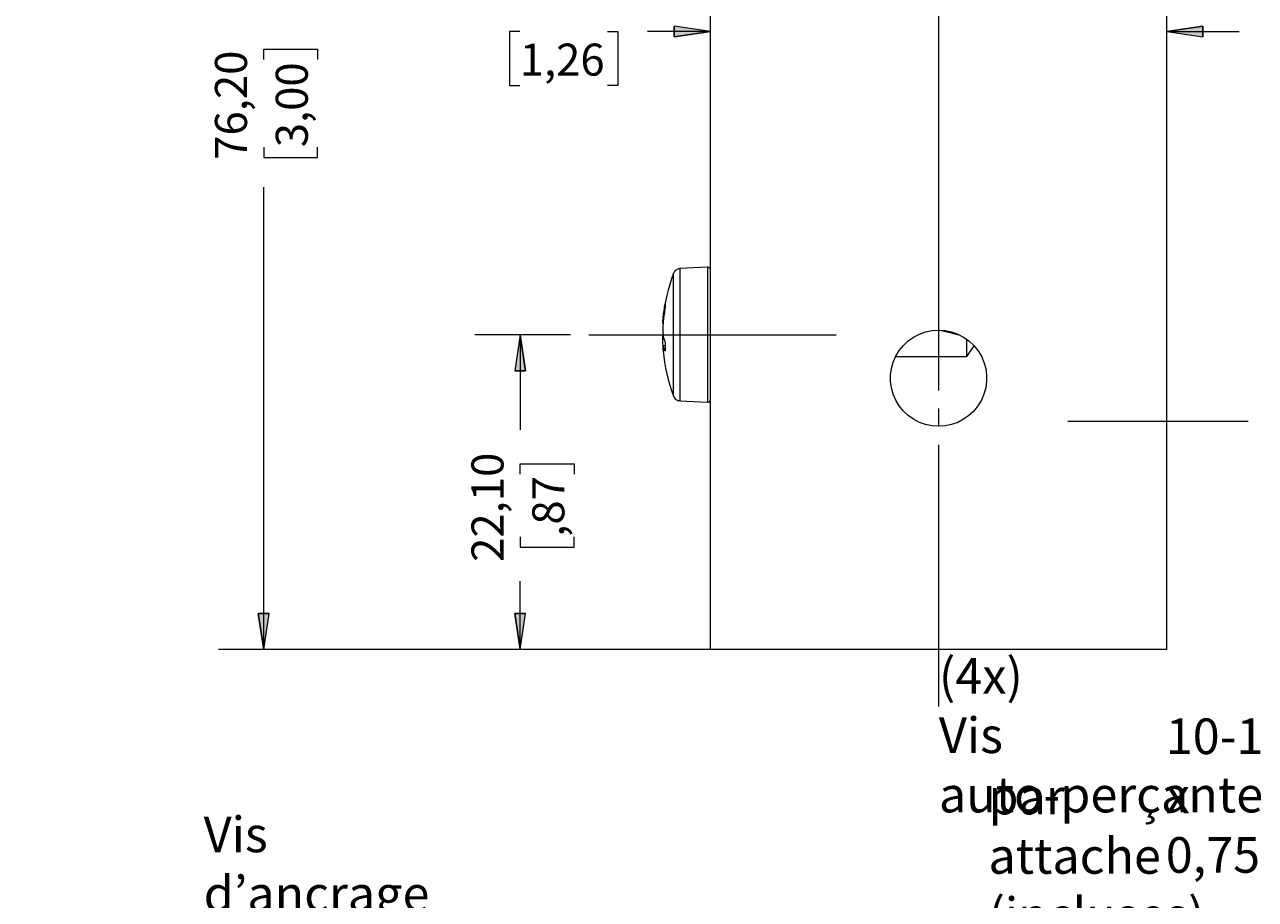
# Model space of a CAD drawing. Units: millimetres. Extents: x 0 to 566, y 0 to 235.
# Drawn here: x 130 to 216, y 106 to 168 of the extents above; entities that cross this region are included whole.
import ezdxf

# ---------------------------------------------------------------- set-up
doc = ezdxf.new("R2010")
doc.units = ezdxf.units.MM
doc.header["$MEASUREMENT"] = 0
for name, pattern in [('AI-Linetype-20', [34.29, 30.480001, -1.27, 1.27, -1.27]), ('AI-Linetype-21', [34.29, 30.480001, -1.27, 1.27, -1.27]), ('AI-Linetype-24', [34.29, 30.480001, -1.27, 1.27, -1.27])]:
    doc.linetypes.add(name, pattern=pattern)
doc.layers.add('Français', color=7, linetype='Continuous', lineweight=0)

msp = doc.modelspace()

# ---------------------------------------------------------------- hatches: boundary and pattern name
at = {"layer": 'Français', "transparency": 33554687}
h = msp.add_hatch(color=7, dxfattribs=at)
h.dxf.hatch_style = 2
edge = h.paths.add_edge_path()
edge.add_spline(control_points=[(119.987, 64.997), (119.987, 64.997), (119.606, 67.537), (119.606, 67.537), (119.606, 67.537), (120.368, 67.537), (120.368, 67.537)], knot_values=[0, 0, 0, 0, 1, 1, 1, 2, 2, 2, 2], degree=3, periodic=0)
edge.add_line((120.368, 67.537), (119.987, 64.997))
edge = h.paths.add_edge_path()
edge.add_spline(control_points=[(119.987, 58.146), (119.987, 58.146), (120.368, 55.606), (120.368, 55.606), (120.368, 55.606), (119.606, 55.606), (119.606, 55.606)], knot_values=[0, 0, 0, 0, 1, 1, 1, 2, 2, 2, 2], degree=3, periodic=0)
edge.add_line((119.606, 55.606), (119.987, 58.146))
edge = h.paths.add_edge_path()
edge.add_spline(control_points=[(164.843, 146.05), (164.843, 146.05), (165.224, 143.51), (165.224, 143.51), (165.224, 143.51), (164.462, 143.51), (164.462, 143.51)], knot_values=[0, 0, 0, 0, 1, 1, 1, 2, 2, 2, 2], degree=3, periodic=0)
edge.add_line((164.462, 143.51), (164.843, 146.05))
edge = h.paths.add_edge_path()
edge.add_spline(control_points=[(164.843, 123.95), (164.843, 123.95), (164.462, 126.49), (164.462, 126.49), (164.462, 126.49), (165.224, 126.49), (165.224, 126.49)], knot_values=[0, 0, 0, 0, 1, 1, 1, 2, 2, 2, 2], degree=3, periodic=0)
edge.add_line((165.224, 126.49), (164.843, 123.95))
edge = h.paths.add_edge_path()
edge.add_spline(control_points=[(216.91, 200.15), (216.91, 200.15), (217.291, 197.61), (217.291, 197.61), (217.291, 197.61), (216.529, 197.61), (216.529, 197.61)], knot_values=[0, 0, 0, 0, 1, 1, 1, 2, 2, 2, 2], degree=3, periodic=0)
edge.add_line((216.529, 197.61), (216.91, 200.15))
edge = h.paths.add_edge_path()
edge.add_spline(control_points=[(216.91, 178.05), (216.91, 178.05), (216.529, 180.59), (216.529, 180.59), (216.529, 180.59), (217.291, 180.59), (217.291, 180.59)], knot_values=[0, 0, 0, 0, 1, 1, 1, 2, 2, 2, 2], degree=3, periodic=0)
edge.add_line((217.291, 180.59), (216.91, 178.05))
h = msp.add_hatch(color=7, dxfattribs=at)
h.dxf.hatch_style = 2
edge = h.paths.add_edge_path()
edge.add_spline(control_points=[(146.843, 123.95), (146.843, 123.95), (146.462, 126.49), (146.462, 126.49), (146.462, 126.49), (147.224, 126.49), (147.224, 126.49)], knot_values=[0, 0, 0, 0, 1, 1, 1, 2, 2, 2, 2], degree=3, periodic=0)
edge.add_line((147.224, 126.49), (146.843, 123.95))
edge = h.paths.add_edge_path()
edge.add_spline(control_points=[(146.843, 200.15), (146.843, 200.15), (147.224, 197.61), (147.224, 197.61), (147.224, 197.61), (146.462, 197.61), (146.462, 197.61)], knot_values=[0, 0, 0, 0, 1, 1, 1, 2, 2, 2, 2], degree=3, periodic=0)
edge.add_line((146.462, 197.61), (146.843, 200.15))
h = msp.add_hatch(color=7, dxfattribs=at)
h.dxf.hatch_style = 2
edge = h.paths.add_edge_path()
edge.add_spline(control_points=[(98.767, 62.537), (98.767, 62.537), (99.08, 59.988), (99.08, 59.988), (99.08, 59.988), (99.814, 60.192), (99.814, 60.192)], knot_values=[0, 0, 0, 0, 1, 1, 1, 2, 2, 2, 2], degree=3, periodic=0)
edge.add_line((99.814, 60.192), (98.767, 62.537))
edge = h.paths.add_edge_path()
edge.add_spline(control_points=[(178.191, 167.328), (178.191, 167.328), (175.651, 166.947), (175.651, 166.947), (175.651, 166.947), (175.651, 167.709), (175.651, 167.709)], knot_values=[0, 0, 0, 0, 1, 1, 1, 2, 2, 2, 2], degree=3, periodic=0)
edge.add_line((175.651, 167.709), (178.191, 167.328))
edge = h.paths.add_edge_path()
edge.add_spline(control_points=[(210.201, 167.328), (210.201, 167.328), (212.741, 167.709), (212.741, 167.709), (212.741, 167.709), (212.741, 166.947), (212.741, 166.947)], knot_values=[0, 0, 0, 0, 1, 1, 1, 2, 2, 2, 2], degree=3, periodic=0)
edge.add_line((212.741, 166.947), (210.201, 167.328))

# ---------------------------------------------------------------- linework, layer by layer
at = {"layer": 'Français', "color": 7, "linetype": 'AI-Linetype-20', "lineweight": 5}
msp.add_line((194.196, 206.911), (194.196, 119.951), dxfattribs=at)
at = {"layer": 'Français', "color": 7, "linetype": 'AI-Linetype-21', "lineweight": 5}
msp.add_line((169.648, 146.05), (186.999, 146.05), dxfattribs=at)
at = {"layer": 'Français', "color": 7, "linetype": 'AI-Linetype-24', "lineweight": 5}
msp.add_line((215.917, 139.95), (203.271, 139.95), dxfattribs=at)
at = {"layer": 'Français', "color": 7, "lineweight": 9}
for points in [[(178.191, 123.95), (178.191, 123.95), (178.191, 200.15), (178.191, 200.15)], [(210.201, 123.95), (210.201, 123.95), (210.201, 200.15), (210.201, 200.15)], [(177.977, 150.787), (177.977, 150.787), (176.051, 150.686), (176.051, 150.686)], [(174.865, 146.843), (174.865, 146.843), (174.844, 146.845), (174.844, 146.845)], [(174.91, 147.294), (174.91, 147.294), (174.878, 147.296), (174.878, 147.296)], [(174.939, 145.724), (174.939, 145.724), (174.844, 145.72), (174.844, 145.72)], [(175.019, 145.274), (175.019, 145.274), (174.878, 145.259), (174.878, 145.259)], [(196.171, 144.521), (196.171, 144.521), (196.696, 145.272), (196.696, 145.272)], [(191.18, 144.521), (191.18, 144.521), (196.171, 144.521), (196.171, 144.521)], [(176.051, 141.414), (176.051, 141.414), (177.977, 141.313), (177.977, 141.313)], [(207.021, 123.95), (207.021, 123.95), (181.371, 123.95), (181.371, 123.95)]]:
    msp.add_open_spline(points, degree=3, dxfattribs=at)
at = {"layer": 'Français', "color": 7, "lineweight": 5}
for points in [[(178.191, 167.328), (178.191, 167.328), (175.651, 166.947), (175.651, 166.947), (175.651, 166.947), (175.651, 167.709), (175.651, 167.709), (175.651, 167.709), (178.191, 167.328), (178.191, 167.328)], [(210.201, 167.328), (210.201, 167.328), (212.741, 167.709), (212.741, 167.709), (212.741, 167.709), (212.741, 166.947), (212.741, 166.947), (212.741, 166.947), (210.201, 167.328), (210.201, 167.328)], [(164.843, 146.05), (164.843, 146.05), (165.224, 143.51), (165.224, 143.51), (165.224, 143.51), (164.462, 143.51), (164.462, 143.51), (164.462, 143.51), (164.843, 146.05), (164.843, 146.05)], [(146.843, 123.95), (146.843, 123.95), (146.462, 126.49), (146.462, 126.49), (146.462, 126.49), (147.224, 126.49), (147.224, 126.49), (147.224, 126.49), (146.843, 123.95), (146.843, 123.95)], [(164.843, 123.95), (164.843, 123.95), (164.462, 126.49), (164.462, 126.49), (164.462, 126.49), (165.224, 126.49), (165.224, 126.49), (165.224, 126.49), (164.843, 123.95), (164.843, 123.95)]]:
    msp.add_open_spline(points, degree=3, knots=[0, 0, 0, 0, 1, 1, 1, 2, 2, 2, 3, 3, 3, 3], dxfattribs=at)
at = {"layer": 'Français'}
for points in [[(178.191, 167.328), (178.191, 167.328), (175.651, 166.947), (175.651, 166.947), (175.651, 166.947), (175.651, 167.709), (175.651, 167.709)], [(210.201, 167.328), (210.201, 167.328), (212.741, 167.709), (212.741, 167.709), (212.741, 167.709), (212.741, 166.947), (212.741, 166.947)], [(164.843, 146.05), (164.843, 146.05), (165.224, 143.51), (165.224, 143.51), (165.224, 143.51), (164.462, 143.51), (164.462, 143.51)], [(146.843, 123.95), (146.843, 123.95), (146.462, 126.49), (146.462, 126.49), (146.462, 126.49), (147.224, 126.49), (147.224, 126.49)], [(164.843, 123.95), (164.843, 123.95), (164.462, 126.49), (164.462, 126.49), (164.462, 126.49), (165.224, 126.49), (165.224, 126.49)]]:
    msp.add_open_spline(points, degree=3, knots=[0, 0, 0, 0, 1, 1, 1, 2, 2, 2, 2], dxfattribs=at)
at = {"layer": 'Français', "color": 7, "lineweight": 5}
for points in [[(164.805, 167.328), (164.805, 167.328), (164.081, 167.328), (164.081, 167.328)], [(164.081, 167.328), (164.081, 167.328), (164.081, 163.544), (164.081, 163.544)], [(170.961, 167.328), (170.961, 167.328), (171.685, 167.328), (171.685, 167.328)], [(171.685, 167.328), (171.685, 167.328), (171.685, 163.544), (171.685, 163.544)], [(178.191, 167.328), (178.191, 167.328), (173.768, 167.328), (173.768, 167.328)], [(210.201, 167.328), (210.201, 167.328), (215.281, 167.328), (215.281, 167.328)], [(146.843, 165.363), (146.843, 165.363), (146.843, 166.087), (146.843, 166.087)], [(146.843, 166.087), (146.843, 166.087), (150.627, 166.087), (150.627, 166.087)], [(150.627, 166.087), (150.627, 166.087), (150.627, 165.363), (150.627, 165.363)], [(164.081, 163.544), (164.081, 163.544), (164.805, 163.544), (164.805, 163.544)], [(171.685, 163.544), (171.685, 163.544), (170.961, 163.544), (170.961, 163.544)], [(146.843, 159.207), (146.843, 159.207), (146.843, 158.483), (146.843, 158.483)], [(150.627, 158.483), (150.627, 158.483), (150.627, 159.207), (150.627, 159.207)], [(146.843, 158.483), (146.843, 158.483), (150.627, 158.483), (150.627, 158.483)], [(146.843, 123.95), (146.843, 123.95), (146.843, 156.399), (146.843, 156.399)], [(168.378, 146.05), (168.378, 146.05), (161.668, 146.05), (161.668, 146.05)], [(164.843, 146.05), (164.843, 146.05), (164.843, 139.385), (164.843, 139.385)], [(164.843, 136.267), (164.843, 136.267), (164.843, 136.992), (164.843, 136.992)], [(164.843, 136.992), (164.843, 136.992), (168.627, 136.992), (168.627, 136.992)], [(168.627, 136.992), (168.627, 136.992), (168.627, 136.267), (168.627, 136.267)], [(164.843, 131.871), (164.843, 131.871), (164.843, 131.147), (164.843, 131.147)], [(168.627, 131.147), (168.627, 131.147), (168.627, 131.871), (168.627, 131.871)], [(164.843, 131.147), (164.843, 131.147), (168.627, 131.147), (168.627, 131.147)], [(164.843, 123.95), (164.843, 123.95), (164.843, 128.753), (164.843, 128.753)], [(176.921, 123.95), (176.921, 123.95), (143.668, 123.95), (143.668, 123.95)], [(180.101, 123.95), (180.101, 123.95), (161.668, 123.95), (161.668, 123.95)]]:
    msp.add_open_spline(points, degree=3, dxfattribs=at)
at = {"layer": 'Français', "color": 7, "lineweight": 9}
for points, knots in [([(175.603, 150.359), (175.603, 150.359), (175.464, 149.973), (175.464, 149.973), (175.464, 149.973), (175.338, 149.583), (175.338, 149.583), (175.338, 149.583), (175.225, 149.188), (175.225, 149.188), (175.225, 149.188), (175.126, 148.791), (175.126, 148.791), (175.126, 148.791), (175.04, 148.39), (175.04, 148.39), (175.04, 148.39), (174.968, 147.986), (174.968, 147.986), (174.968, 147.986), (174.91, 147.58), (174.91, 147.58), (174.91, 147.58), (174.865, 147.173), (174.865, 147.173)], [0, 0, 0, 0, 1, 1, 1, 2, 2, 2, 3, 3, 3, 4, 4, 4, 5, 5, 5, 6, 6, 6, 7, 7, 7, 8, 8, 8, 8]), ([(176.051, 150.686), (176.051, 150.686), (175.978, 150.676), (175.978, 150.676), (175.978, 150.676), (175.908, 150.657), (175.908, 150.657), (175.908, 150.657), (175.841, 150.627), (175.841, 150.627), (175.841, 150.627), (175.778, 150.589), (175.778, 150.589), (175.778, 150.589), (175.722, 150.541), (175.722, 150.541), (175.722, 150.541), (175.674, 150.486), (175.674, 150.486), (175.674, 150.486), (175.633, 150.425), (175.633, 150.425), (175.633, 150.425), (175.603, 150.359), (175.603, 150.359)], [0, 0, 0, 0, 1, 1, 1, 2, 2, 2, 3, 3, 3, 4, 4, 4, 5, 5, 5, 6, 6, 6, 7, 7, 7, 8, 8, 8, 8]), ([(175.603, 141.741), (175.603, 141.741), (175.603, 141.759), (175.603, 141.759), (175.603, 141.759), (175.603, 141.838), (175.603, 141.838), (175.603, 141.838), (175.603, 141.978), (175.603, 141.978), (175.603, 141.978), (175.603, 142.178), (175.603, 142.178), (175.603, 142.178), (175.603, 142.433), (175.603, 142.433), (175.603, 142.433), (175.603, 142.742), (175.603, 142.742), (175.603, 142.742), (175.603, 143.099), (175.603, 143.099), (175.603, 143.099), (175.603, 143.499), (175.603, 143.499), (175.603, 143.499), (175.603, 143.937), (175.603, 143.937), (175.603, 143.937), (175.603, 144.404), (175.603, 144.404), (175.603, 144.404), (175.603, 144.897), (175.603, 144.897), (175.603, 144.897), (175.603, 145.405), (175.603, 145.405), (175.603, 145.405), (175.603, 145.923), (175.603, 145.923), (175.603, 145.923), (175.603, 146.443), (175.603, 146.443), (175.603, 146.443), (175.603, 146.958), (175.603, 146.958), (175.603, 146.958), (175.603, 147.459), (175.603, 147.459), (175.603, 147.459), (175.603, 147.94), (175.603, 147.94), (175.603, 147.94), (175.603, 148.393), (175.603, 148.393), (175.603, 148.393), (175.603, 148.811), (175.603, 148.811), (175.603, 148.811), (175.603, 149.19), (175.603, 149.19), (175.603, 149.19), (175.603, 149.523), (175.603, 149.523), (175.603, 149.523), (175.603, 149.805), (175.603, 149.805), (175.603, 149.805), (175.603, 150.032), (175.603, 150.032), (175.603, 150.032), (175.603, 150.201), (175.603, 150.201), (175.603, 150.201), (175.603, 150.31), (175.603, 150.31), (175.603, 150.31), (175.603, 150.356), (175.603, 150.356), (175.603, 150.356), (175.603, 150.359), (175.603, 150.359)], [0, 0, 0, 0, 1, 1, 1, 2, 2, 2, 3, 3, 3, 4, 4, 4, 5, 5, 5, 6, 6, 6, 7, 7, 7, 8, 8, 8, 9, 9, 9, 10, 10, 10, 11, 11, 11, 12, 12, 12, 13, 13, 13, 14, 14, 14, 15, 15, 15, 16, 16, 16, 17, 17, 17, 18, 18, 18, 19, 19, 19, 20, 20, 20, 21, 21, 21, 22, 22, 22, 23, 23, 23, 24, 24, 24, 25, 25, 25, 26, 26, 26, 27, 27, 27, 27]), ([(176.051, 150.686), (176.051, 150.686), (176.051, 150.662), (176.051, 150.662), (176.051, 150.662), (176.051, 150.577), (176.051, 150.577), (176.051, 150.577), (176.051, 150.43), (176.051, 150.43), (176.051, 150.43), (176.051, 150.224), (176.051, 150.224), (176.051, 150.224), (176.051, 149.962), (176.051, 149.962), (176.051, 149.962), (176.051, 149.647), (176.051, 149.647), (176.051, 149.647), (176.051, 149.283), (176.051, 149.283), (176.051, 149.283), (176.051, 148.875), (176.051, 148.875), (176.051, 148.875), (176.051, 148.43), (176.051, 148.43), (176.051, 148.43), (176.051, 147.952), (176.051, 147.952), (176.051, 147.952), (176.051, 147.448), (176.051, 147.448), (176.051, 147.448), (176.051, 146.925), (176.051, 146.925), (176.051, 146.925), (176.051, 146.391), (176.051, 146.391), (176.051, 146.391), (176.051, 145.852), (176.051, 145.852), (176.051, 145.852), (176.051, 145.315), (176.051, 145.315), (176.051, 145.315), (176.051, 144.789), (176.051, 144.789), (176.051, 144.789), (176.051, 144.28), (176.051, 144.28)], [0, 0, 0, 0, 1, 1, 1, 2, 2, 2, 3, 3, 3, 4, 4, 4, 5, 5, 5, 6, 6, 6, 7, 7, 7, 8, 8, 8, 9, 9, 9, 10, 10, 10, 11, 11, 11, 12, 12, 12, 13, 13, 13, 14, 14, 14, 15, 15, 15, 16, 16, 16, 17, 17, 17, 17]), ([(178.191, 150.584), (178.191, 150.584), (178.187, 150.625), (178.187, 150.625), (178.187, 150.625), (178.175, 150.664), (178.175, 150.664), (178.175, 150.664), (178.155, 150.7), (178.155, 150.7), (178.155, 150.7), (178.128, 150.731), (178.128, 150.731), (178.128, 150.731), (178.095, 150.756), (178.095, 150.756), (178.095, 150.756), (178.058, 150.774), (178.058, 150.774), (178.058, 150.774), (178.018, 150.784), (178.018, 150.784), (178.018, 150.784), (177.977, 150.787), (177.977, 150.787)], [0, 0, 0, 0, 1, 1, 1, 2, 2, 2, 3, 3, 3, 4, 4, 4, 5, 5, 5, 6, 6, 6, 7, 7, 7, 8, 8, 8, 8]), ([(177.977, 150.787), (177.977, 150.787), (177.977, 150.763), (177.977, 150.763), (177.977, 150.763), (177.977, 150.675), (177.977, 150.675), (177.977, 150.675), (177.977, 150.525), (177.977, 150.525), (177.977, 150.525), (177.977, 150.315), (177.977, 150.315), (177.977, 150.315), (177.977, 150.047), (177.977, 150.047), (177.977, 150.047), (177.977, 149.725), (177.977, 149.725), (177.977, 149.725), (177.977, 149.353), (177.977, 149.353), (177.977, 149.353), (177.977, 148.937), (177.977, 148.937), (177.977, 148.937), (177.977, 148.481), (177.977, 148.481), (177.977, 148.481), (177.977, 147.993), (177.977, 147.993), (177.977, 147.993), (177.977, 147.478), (177.977, 147.478), (177.977, 147.478), (177.977, 146.944), (177.977, 146.944), (177.977, 146.944), (177.977, 146.398), (177.977, 146.398), (177.977, 146.398), (177.977, 145.847), (177.977, 145.847), (177.977, 145.847), (177.977, 145.299), (177.977, 145.299), (177.977, 145.299), (177.977, 144.761), (177.977, 144.761), (177.977, 144.761), (177.977, 144.241), (177.977, 144.241), (177.977, 144.241), (177.977, 143.745), (177.977, 143.745), (177.977, 143.745), (177.977, 143.28), (177.977, 143.28), (177.977, 143.28), (177.977, 142.853), (177.977, 142.853), (177.977, 142.853), (177.977, 142.469), (177.977, 142.469), (177.977, 142.469), (177.977, 142.133), (177.977, 142.133), (177.977, 142.133), (177.977, 141.85), (177.977, 141.85), (177.977, 141.85), (177.977, 141.624), (177.977, 141.624), (177.977, 141.624), (177.977, 141.458), (177.977, 141.458), (177.977, 141.458), (177.977, 141.354), (177.977, 141.354), (177.977, 141.354), (177.977, 141.313), (177.977, 141.313), (177.977, 141.313), (177.977, 141.313), (177.977, 141.313)], [0, 0, 0, 0, 1, 1, 1, 2, 2, 2, 3, 3, 3, 4, 4, 4, 5, 5, 5, 6, 6, 6, 7, 7, 7, 8, 8, 8, 9, 9, 9, 10, 10, 10, 11, 11, 11, 12, 12, 12, 13, 13, 13, 14, 14, 14, 15, 15, 15, 16, 16, 16, 17, 17, 17, 18, 18, 18, 19, 19, 19, 20, 20, 20, 21, 21, 21, 22, 22, 22, 23, 23, 23, 24, 24, 24, 25, 25, 25, 26, 26, 26, 27, 27, 27, 28, 28, 28, 28]), ([(174.878, 147.296), (174.878, 147.296), (174.891, 147.412), (174.891, 147.412), (174.891, 147.412), (174.905, 147.527), (174.905, 147.527), (174.905, 147.527), (174.921, 147.643), (174.921, 147.643), (174.921, 147.643), (174.938, 147.758), (174.938, 147.758), (174.938, 147.758), (174.956, 147.872), (174.956, 147.872), (174.956, 147.872), (174.976, 147.987), (174.976, 147.987), (174.976, 147.987), (174.997, 148.101), (174.997, 148.101), (174.997, 148.101), (175.019, 148.215), (175.019, 148.215)], [0, 0, 0, 0, 1, 1, 1, 2, 2, 2, 3, 3, 3, 4, 4, 4, 5, 5, 5, 6, 6, 6, 7, 7, 7, 8, 8, 8, 8]), ([(175.019, 147.952), (175.019, 147.952), (174.997, 147.836), (174.997, 147.836), (174.997, 147.836), (174.976, 147.719), (174.976, 147.719), (174.976, 147.719), (174.956, 147.603), (174.956, 147.603), (174.956, 147.603), (174.938, 147.487), (174.938, 147.487), (174.938, 147.487), (174.921, 147.371), (174.921, 147.371), (174.921, 147.371), (174.905, 147.255), (174.905, 147.255), (174.905, 147.255), (174.891, 147.138), (174.891, 147.138), (174.891, 147.138), (174.878, 147.021), (174.878, 147.021)], [0, 0, 0, 0, 1, 1, 1, 2, 2, 2, 3, 3, 3, 4, 4, 4, 5, 5, 5, 6, 6, 6, 7, 7, 7, 8, 8, 8, 8]), ([(175.019, 148.215), (175.019, 148.215), (175.019, 148.193), (175.019, 148.193), (175.019, 148.193), (175.019, 148.168), (175.019, 148.168), (175.019, 148.168), (175.019, 148.14), (175.019, 148.14), (175.019, 148.14), (175.019, 148.108), (175.019, 148.108), (175.019, 148.108), (175.019, 148.074), (175.019, 148.074), (175.019, 148.074), (175.019, 148.036), (175.019, 148.036), (175.019, 148.036), (175.019, 147.995), (175.019, 147.995), (175.019, 147.995), (175.019, 147.952), (175.019, 147.952)], [0, 0, 0, 0, 1, 1, 1, 2, 2, 2, 3, 3, 3, 4, 4, 4, 5, 5, 5, 6, 6, 6, 7, 7, 7, 8, 8, 8, 8]), ([(174.844, 146.845), (174.844, 146.845), (174.846, 146.902), (174.846, 146.902), (174.846, 146.902), (174.849, 146.958), (174.849, 146.958), (174.849, 146.958), (174.852, 147.015), (174.852, 147.015), (174.852, 147.015), (174.856, 147.071), (174.856, 147.071), (174.856, 147.071), (174.861, 147.128), (174.861, 147.128), (174.861, 147.128), (174.866, 147.184), (174.866, 147.184), (174.866, 147.184), (174.871, 147.24), (174.871, 147.24), (174.871, 147.24), (174.878, 147.296), (174.878, 147.296)], [0, 0, 0, 0, 1, 1, 1, 2, 2, 2, 3, 3, 3, 4, 4, 4, 5, 5, 5, 6, 6, 6, 7, 7, 7, 8, 8, 8, 8]), ([(174.878, 147.021), (174.878, 147.021), (174.871, 146.941), (174.871, 146.941), (174.871, 146.941), (174.866, 146.861), (174.866, 146.861), (174.866, 146.861), (174.861, 146.781), (174.861, 146.781), (174.861, 146.781), (174.856, 146.701), (174.856, 146.701), (174.856, 146.701), (174.852, 146.621), (174.852, 146.621), (174.852, 146.621), (174.849, 146.54), (174.849, 146.54), (174.849, 146.54), (174.846, 146.46), (174.846, 146.46), (174.846, 146.46), (174.844, 146.38), (174.844, 146.38)], [0, 0, 0, 0, 1, 1, 1, 2, 2, 2, 3, 3, 3, 4, 4, 4, 5, 5, 5, 6, 6, 6, 7, 7, 7, 8, 8, 8, 8]), ([(174.865, 146.842), (174.865, 146.842), (174.861, 146.843), (174.861, 146.843), (174.861, 146.843), (174.856, 146.844), (174.856, 146.844), (174.856, 146.844), (174.852, 146.844), (174.852, 146.844), (174.852, 146.844), (174.849, 146.844), (174.849, 146.844), (174.849, 146.844), (174.846, 146.845), (174.846, 146.845), (174.846, 146.845), (174.844, 146.845), (174.844, 146.845)], [0, 0, 0, 0, 1, 1, 1, 2, 2, 2, 3, 3, 3, 4, 4, 4, 5, 5, 5, 6, 6, 6, 6]), ([(174.844, 146.38), (174.844, 146.38), (174.846, 146.323), (174.846, 146.323), (174.846, 146.323), (174.849, 146.266), (174.849, 146.266), (174.849, 146.266), (174.852, 146.209), (174.852, 146.209), (174.852, 146.209), (174.856, 146.152), (174.856, 146.152), (174.856, 146.152), (174.861, 146.095), (174.861, 146.095), (174.861, 146.095), (174.866, 146.039), (174.866, 146.039), (174.866, 146.039), (174.871, 145.981), (174.871, 145.981), (174.871, 145.981), (174.878, 145.925), (174.878, 145.925)], [0, 0, 0, 0, 1, 1, 1, 2, 2, 2, 3, 3, 3, 4, 4, 4, 5, 5, 5, 6, 6, 6, 7, 7, 7, 8, 8, 8, 8]), ([(174.844, 145.72), (174.844, 145.72), (174.846, 145.776), (174.846, 145.776), (174.846, 145.776), (174.849, 145.833), (174.849, 145.833), (174.849, 145.833), (174.852, 145.89), (174.852, 145.89), (174.852, 145.89), (174.856, 145.947), (174.856, 145.947), (174.856, 145.947), (174.861, 146.004), (174.861, 146.004), (174.861, 146.004), (174.865, 146.05), (174.865, 146.05)], [0, 0, 0, 0, 1, 1, 1, 2, 2, 2, 3, 3, 3, 4, 4, 4, 5, 5, 5, 6, 6, 6, 6]), ([(194.196, 139.621), (194.196, 139.621), (194.656, 139.653), (194.656, 139.653), (194.656, 139.653), (195.107, 139.747), (195.107, 139.747), (195.107, 139.747), (195.542, 139.901), (195.542, 139.901), (195.542, 139.901), (195.951, 140.113), (195.951, 140.113), (195.951, 140.113), (196.328, 140.379), (196.328, 140.379), (196.328, 140.379), (196.665, 140.694), (196.665, 140.694), (196.665, 140.694), (196.956, 141.052), (196.956, 141.052), (196.956, 141.052), (197.196, 141.446), (197.196, 141.446), (197.196, 141.446), (197.379, 141.869), (197.379, 141.869), (197.379, 141.869), (197.504, 142.312), (197.504, 142.312), (197.504, 142.312), (197.566, 142.769), (197.566, 142.769), (197.566, 142.769), (197.566, 143.23), (197.566, 143.23), (197.566, 143.23), (197.504, 143.687), (197.504, 143.687), (197.504, 143.687), (197.379, 144.131), (197.379, 144.131), (197.379, 144.131), (197.196, 144.554), (197.196, 144.554), (197.196, 144.554), (196.956, 144.948), (196.956, 144.948), (196.956, 144.948), (196.665, 145.305), (196.665, 145.305), (196.665, 145.305), (196.328, 145.62), (196.328, 145.62), (196.328, 145.62), (195.951, 145.886), (195.951, 145.886), (195.951, 145.886), (195.542, 146.098), (195.542, 146.098), (195.542, 146.098), (195.107, 146.253), (195.107, 146.253), (195.107, 146.253), (194.656, 146.346), (194.656, 146.346), (194.656, 146.346), (194.196, 146.378), (194.196, 146.378), (194.196, 146.378), (193.736, 146.346), (193.736, 146.346), (193.736, 146.346), (193.285, 146.253), (193.285, 146.253), (193.285, 146.253), (192.85, 146.098), (192.85, 146.098), (192.85, 146.098), (192.441, 145.886), (192.441, 145.886), (192.441, 145.886), (192.064, 145.62), (192.064, 145.62), (192.064, 145.62), (191.727, 145.305), (191.727, 145.305), (191.727, 145.305), (191.436, 144.948), (191.436, 144.948), (191.436, 144.948), (191.197, 144.554), (191.197, 144.554), (191.197, 144.554), (191.013, 144.131), (191.013, 144.131), (191.013, 144.131), (190.889, 143.687), (190.889, 143.687), (190.889, 143.687), (190.826, 143.23), (190.826, 143.23), (190.826, 143.23), (190.826, 142.769), (190.826, 142.769), (190.826, 142.769), (190.889, 142.312), (190.889, 142.312), (190.889, 142.312), (191.013, 141.869), (191.013, 141.869), (191.013, 141.869), (191.197, 141.446), (191.197, 141.446), (191.197, 141.446), (191.436, 141.052), (191.436, 141.052), (191.436, 141.052), (191.727, 140.694), (191.727, 140.694), (191.727, 140.694), (192.064, 140.379), (192.064, 140.379), (192.064, 140.379), (192.441, 140.113), (192.441, 140.113), (192.441, 140.113), (192.85, 139.901), (192.85, 139.901), (192.85, 139.901), (193.285, 139.747), (193.285, 139.747), (193.285, 139.747), (193.736, 139.653), (193.736, 139.653), (193.736, 139.653), (194.196, 139.621), (194.196, 139.621)], [0, 0, 0, 0, 1, 1, 1, 2, 2, 2, 3, 3, 3, 4, 4, 4, 5, 5, 5, 6, 6, 6, 7, 7, 7, 8, 8, 8, 9, 9, 9, 10, 10, 10, 11, 11, 11, 12, 12, 12, 13, 13, 13, 14, 14, 14, 15, 15, 15, 16, 16, 16, 17, 17, 17, 18, 18, 18, 19, 19, 19, 20, 20, 20, 21, 21, 21, 22, 22, 22, 23, 23, 23, 24, 24, 24, 25, 25, 25, 26, 26, 26, 27, 27, 27, 28, 28, 28, 29, 29, 29, 30, 30, 30, 31, 31, 31, 32, 32, 32, 33, 33, 33, 34, 34, 34, 35, 35, 35, 36, 36, 36, 37, 37, 37, 38, 38, 38, 39, 39, 39, 40, 40, 40, 41, 41, 41, 42, 42, 42, 43, 43, 43, 44, 44, 44, 45, 45, 45, 46, 46, 46, 46]), ([(194.275, 146.377), (194.275, 146.377), (194.281, 146.375), (194.281, 146.375), (194.281, 146.375), (194.892, 146.222), (194.892, 146.222), (194.892, 146.222), (195.524, 146.067), (195.524, 146.067), (195.524, 146.067), (195.703, 146.023), (195.703, 146.023)], [0, 0, 0, 0, 1, 1, 1, 2, 2, 2, 3, 3, 3, 4, 4, 4, 4]), ([(174.865, 145.257), (174.865, 145.257), (174.861, 145.318), (174.861, 145.318), (174.861, 145.318), (174.856, 145.399), (174.856, 145.399), (174.856, 145.399), (174.852, 145.479), (174.852, 145.479), (174.852, 145.479), (174.849, 145.559), (174.849, 145.559), (174.849, 145.559), (174.846, 145.639), (174.846, 145.639), (174.846, 145.639), (174.844, 145.72), (174.844, 145.72)], [0, 0, 0, 0, 1, 1, 1, 2, 2, 2, 3, 3, 3, 4, 4, 4, 5, 5, 5, 6, 6, 6, 6]), ([(174.878, 145.259), (174.878, 145.259), (174.871, 145.258), (174.871, 145.258), (174.871, 145.258), (174.866, 145.257), (174.866, 145.257), (174.866, 145.257), (174.861, 145.257), (174.861, 145.257), (174.861, 145.257), (174.856, 145.256), (174.856, 145.256), (174.856, 145.256), (174.852, 145.256), (174.852, 145.256), (174.852, 145.256), (174.849, 145.255), (174.849, 145.255), (174.849, 145.255), (174.846, 145.255), (174.846, 145.255), (174.846, 145.255), (174.844, 145.255), (174.844, 145.255)], [0, 0, 0, 0, 1, 1, 1, 2, 2, 2, 3, 3, 3, 4, 4, 4, 5, 5, 5, 6, 6, 6, 7, 7, 7, 8, 8, 8, 8]), ([(174.844, 145.255), (174.844, 145.255), (174.846, 145.198), (174.846, 145.198), (174.846, 145.198), (174.849, 145.141), (174.849, 145.141), (174.849, 145.141), (174.852, 145.085), (174.852, 145.085), (174.852, 145.085), (174.856, 145.028), (174.856, 145.028), (174.856, 145.028), (174.861, 144.972), (174.861, 144.972), (174.861, 144.972), (174.865, 144.927), (174.865, 144.927)], [0, 0, 0, 0, 1, 1, 1, 2, 2, 2, 3, 3, 3, 4, 4, 4, 5, 5, 5, 6, 6, 6, 6]), ([(174.878, 145.925), (174.878, 145.925), (174.891, 145.875), (174.891, 145.875), (174.891, 145.875), (174.905, 145.826), (174.905, 145.826), (174.905, 145.826), (174.921, 145.777), (174.921, 145.777), (174.921, 145.777), (174.938, 145.727), (174.938, 145.727), (174.938, 145.727), (174.956, 145.678), (174.956, 145.678), (174.956, 145.678), (174.976, 145.628), (174.976, 145.628), (174.976, 145.628), (174.997, 145.578), (174.997, 145.578), (174.997, 145.578), (175.019, 145.529), (175.019, 145.529)], [0, 0, 0, 0, 1, 1, 1, 2, 2, 2, 3, 3, 3, 4, 4, 4, 5, 5, 5, 6, 6, 6, 7, 7, 7, 8, 8, 8, 8]), ([(175.019, 144.891), (175.019, 144.891), (174.997, 144.936), (174.997, 144.936), (174.997, 144.936), (174.976, 144.981), (174.976, 144.981), (174.976, 144.981), (174.956, 145.027), (174.956, 145.027), (174.956, 145.027), (174.938, 145.073), (174.938, 145.073), (174.938, 145.073), (174.921, 145.119), (174.921, 145.119), (174.921, 145.119), (174.905, 145.165), (174.905, 145.165), (174.905, 145.165), (174.891, 145.212), (174.891, 145.212), (174.891, 145.212), (174.878, 145.259), (174.878, 145.259)], [0, 0, 0, 0, 1, 1, 1, 2, 2, 2, 3, 3, 3, 4, 4, 4, 5, 5, 5, 6, 6, 6, 7, 7, 7, 8, 8, 8, 8]), ([(175.019, 145.529), (175.019, 145.529), (175.019, 145.445), (175.019, 145.445), (175.019, 145.445), (175.019, 145.362), (175.019, 145.362), (175.019, 145.362), (175.019, 145.28), (175.019, 145.28), (175.019, 145.28), (175.019, 145.199), (175.019, 145.199), (175.019, 145.199), (175.019, 145.12), (175.019, 145.12), (175.019, 145.12), (175.019, 145.042), (175.019, 145.042), (175.019, 145.042), (175.019, 144.965), (175.019, 144.965), (175.019, 144.965), (175.019, 144.891), (175.019, 144.891)], [0, 0, 0, 0, 1, 1, 1, 2, 2, 2, 3, 3, 3, 4, 4, 4, 5, 5, 5, 6, 6, 6, 7, 7, 7, 8, 8, 8, 8]), ([(196.171, 144.521), (196.171, 144.521), (196.171, 144.553), (196.171, 144.553), (196.171, 144.553), (196.171, 144.653), (196.171, 144.653), (196.171, 144.653), (196.171, 144.815), (196.171, 144.815), (196.171, 144.815), (196.171, 145.033), (196.171, 145.033), (196.171, 145.033), (196.171, 145.296), (196.171, 145.296), (196.171, 145.296), (196.171, 145.594), (196.171, 145.594), (196.171, 145.594), (196.171, 145.741), (196.171, 145.741)], [0, 0, 0, 0, 1, 1, 1, 2, 2, 2, 3, 3, 3, 4, 4, 4, 5, 5, 5, 6, 6, 6, 7, 7, 7, 7]), ([(174.865, 144.927), (174.865, 144.927), (174.91, 144.519), (174.91, 144.519), (174.91, 144.519), (174.968, 144.114), (174.968, 144.114), (174.968, 144.114), (175.04, 143.71), (175.04, 143.71), (175.04, 143.71), (175.126, 143.309), (175.126, 143.309), (175.126, 143.309), (175.225, 142.911), (175.225, 142.911), (175.225, 142.911), (175.338, 142.517), (175.338, 142.517), (175.338, 142.517), (175.464, 142.127), (175.464, 142.127), (175.464, 142.127), (175.603, 141.741), (175.603, 141.741)], [0, 0, 0, 0, 1, 1, 1, 2, 2, 2, 3, 3, 3, 4, 4, 4, 5, 5, 5, 6, 6, 6, 7, 7, 7, 8, 8, 8, 8]), ([(176.051, 144.28), (176.051, 144.28), (176.051, 143.794), (176.051, 143.794), (176.051, 143.794), (176.051, 143.339), (176.051, 143.339), (176.051, 143.339), (176.051, 142.921), (176.051, 142.921), (176.051, 142.921), (176.051, 142.545), (176.051, 142.545), (176.051, 142.545), (176.051, 142.217), (176.051, 142.217), (176.051, 142.217), (176.051, 141.94), (176.051, 141.94), (176.051, 141.94), (176.051, 141.718), (176.051, 141.718), (176.051, 141.718), (176.051, 141.556), (176.051, 141.556), (176.051, 141.556), (176.051, 141.454), (176.051, 141.454), (176.051, 141.454), (176.051, 141.414), (176.051, 141.414), (176.051, 141.414), (176.051, 141.414), (176.051, 141.414)], [0, 0, 0, 0, 1, 1, 1, 2, 2, 2, 3, 3, 3, 4, 4, 4, 5, 5, 5, 6, 6, 6, 7, 7, 7, 8, 8, 8, 9, 9, 9, 10, 10, 10, 11, 11, 11, 11]), ([(175.603, 141.741), (175.603, 141.741), (175.633, 141.675), (175.633, 141.675), (175.633, 141.675), (175.674, 141.613), (175.674, 141.613), (175.674, 141.613), (175.722, 141.558), (175.722, 141.558), (175.722, 141.558), (175.778, 141.511), (175.778, 141.511), (175.778, 141.511), (175.841, 141.472), (175.841, 141.472), (175.841, 141.472), (175.908, 141.443), (175.908, 141.443), (175.908, 141.443), (175.978, 141.423), (175.978, 141.423), (175.978, 141.423), (176.051, 141.414), (176.051, 141.414)], [0, 0, 0, 0, 1, 1, 1, 2, 2, 2, 3, 3, 3, 4, 4, 4, 5, 5, 5, 6, 6, 6, 7, 7, 7, 8, 8, 8, 8]), ([(177.977, 141.313), (177.977, 141.313), (178.018, 141.315), (178.018, 141.315), (178.018, 141.315), (178.058, 141.325), (178.058, 141.325), (178.058, 141.325), (178.095, 141.343), (178.095, 141.343), (178.095, 141.343), (178.128, 141.368), (178.128, 141.368), (178.128, 141.368), (178.155, 141.4), (178.155, 141.4), (178.155, 141.4), (178.175, 141.436), (178.175, 141.436), (178.175, 141.436), (178.187, 141.475), (178.187, 141.475), (178.187, 141.475), (178.191, 141.516), (178.191, 141.516)], [0, 0, 0, 0, 1, 1, 1, 2, 2, 2, 3, 3, 3, 4, 4, 4, 5, 5, 5, 6, 6, 6, 7, 7, 7, 8, 8, 8, 8]), ([(181.371, 123.95), (181.371, 123.95), (180.918, 123.95), (180.918, 123.95), (180.918, 123.95), (180.475, 123.95), (180.475, 123.95), (180.475, 123.95), (180.05, 123.95), (180.05, 123.95), (180.05, 123.95), (179.652, 123.95), (179.652, 123.95), (179.652, 123.95), (179.289, 123.95), (179.289, 123.95), (179.289, 123.95), (178.968, 123.95), (178.968, 123.95), (178.968, 123.95), (178.696, 123.95), (178.696, 123.95), (178.696, 123.95), (178.479, 123.95), (178.479, 123.95), (178.479, 123.95), (178.32, 123.95), (178.32, 123.95), (178.32, 123.95), (178.224, 123.95), (178.224, 123.95), (178.224, 123.95), (178.191, 123.95), (178.191, 123.95)], [0, 0, 0, 0, 1, 1, 1, 2, 2, 2, 3, 3, 3, 4, 4, 4, 5, 5, 5, 6, 6, 6, 7, 7, 7, 8, 8, 8, 9, 9, 9, 10, 10, 10, 11, 11, 11, 11]), ([(210.201, 123.95), (210.201, 123.95), (210.169, 123.95), (210.169, 123.95), (210.169, 123.95), (210.072, 123.95), (210.072, 123.95), (210.072, 123.95), (209.914, 123.95), (209.914, 123.95), (209.914, 123.95), (209.696, 123.95), (209.696, 123.95), (209.696, 123.95), (209.424, 123.95), (209.424, 123.95), (209.424, 123.95), (209.104, 123.95), (209.104, 123.95), (209.104, 123.95), (208.74, 123.95), (208.74, 123.95), (208.74, 123.95), (208.342, 123.95), (208.342, 123.95), (208.342, 123.95), (207.917, 123.95), (207.917, 123.95), (207.917, 123.95), (207.474, 123.95), (207.474, 123.95), (207.474, 123.95), (207.021, 123.95), (207.021, 123.95)], [0, 0, 0, 0, 1, 1, 1, 2, 2, 2, 3, 3, 3, 4, 4, 4, 5, 5, 5, 6, 6, 6, 7, 7, 7, 8, 8, 8, 9, 9, 9, 10, 10, 10, 11, 11, 11, 11])]:
    msp.add_open_spline(points, degree=3, knots=knots, dxfattribs=at)

# ---------------------------------------------------------------- texts
at = {"layer": 'Français', "char_height": 0.2, "attachment_point": 7, "rotation": 90}
for s, insert in [('\\C7;\\FCentury Gothic|b0|i0|c1;\\H2.247902;\\W0.997795; ', (145.671, 166.812)), ('\\C7;\\FAvenir LT Std 35 Light|b0|i0|c1;\\H2.247900;\\W1.000020;76,20', (145.671, 158.329)), ('\\C7;\\FAvenir LT Std 35 Light|b0|i0|c1;\\H2.247907;\\W0.999940;3,00', (149.938, 159.208)), ('\\C7;\\FCentury Gothic|b0|i0|c1;\\H2.247902;\\W0.997795; ', (145.671, 156.881)), ('\\C7;\\FAvenir LT Std 35 Light|b0|i0|c1;\\H2.247900;\\W1.000020;22,10', (163.671, 130.111)), ('\\C7;\\FCentury Gothic|b0|i0|c1;\\H2.247902;\\W0.997795; ', (163.671, 138.029)), ('\\C7;\\FAvenir LT Std 35 Light|b0|i0|c1;\\H2.247900;\\W0.999800;,87', (167.938, 131.872)), ('\\C7;\\FCentury Gothic|b0|i0|c1;\\H2.247902;\\W0.997795; ', (163.671, 129.234))]:
    msp.add_mtext(s, dxfattribs=dict(at, insert=insert))
at = {"layer": 'Français', "char_height": 0.2, "attachment_point": 7}
for s, insert in [('\\C7;\\FAvenir LT Std 35 Light|b0|i0|c1;\\H2.247907;\\W0.999940;1,26', (164.806, 164.233)), ('\\C7;\\FAvenir LT Std 35 Light|b0|i0|c1;\\H2.497667;\\W1.000020;(4x) Vis auto-perçantes ', (194.219, 112.527)), ('\\C7;\\FAvenir LT Std 35 Light|b0|i0|c1;\\H2.497667;\\W1.000020;10-16 x 0,75"', (210.136, 108.293)), ('\\C7;\\FAvenir LT Std 35 Light|b0|i0|c1;\\H2.497667;\\W1.000020;par attache (incluses)', (197.694, 104.06)), ('\\C7;\\FAvenir LT Std 35 Light|b0|i0|c1;\\H2.497664;\\W0.999830;Vis d’ancrage', (142.632, 105.568))]:
    msp.add_mtext(s, dxfattribs=dict(at, insert=insert))

doc.saveas('drawing.dxf')
